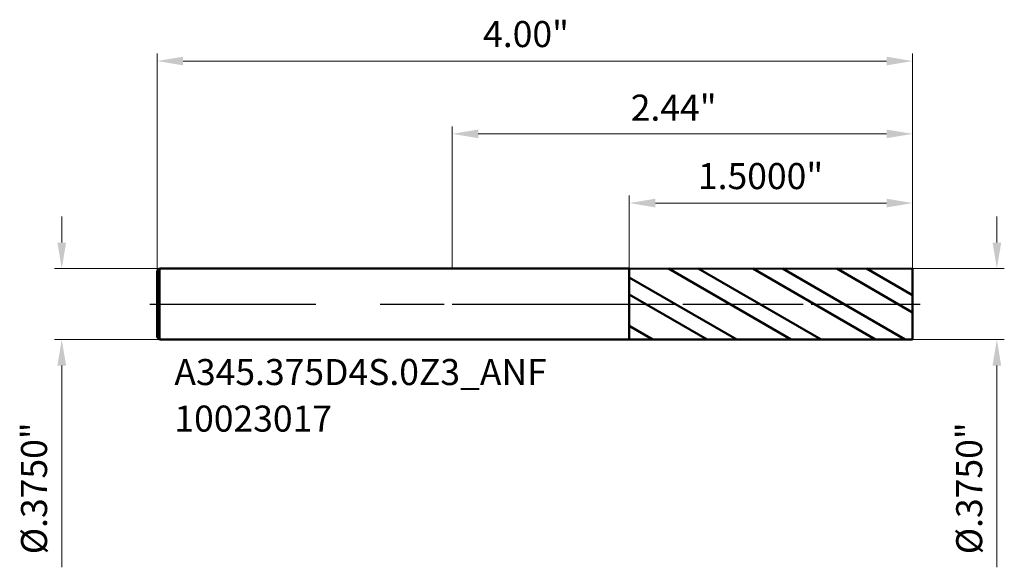
# Model space of a CAD drawing. Units: millimetres. Extents: x -2.29 to 2.92, y -1.39 to 1.5.
import ezdxf

# ---------------------------------------------------------------- set-up
doc = ezdxf.new("R2010")
doc.units = ezdxf.units.MM
doc.header["$MEASUREMENT"] = 0
doc.linetypes.add('CENTER', pattern=[47.5, 22, -8.5, 8.5, -8.5])
for name, color, linetype, lineweight in [('1', 4, 'Continuous', 50), ('2', 7, 'Continuous', 25), ('4', 2, 'CENTER', 25), ('SK1', 4, 'Continuous', 50), ('SK2', 7, 'Continuous', 25), ('SK4', 2, 'CENTER', 25), ('SK6', 5, 'Continuous', 35)]:
    doc.layers.add(name, color=color, linetype=linetype, lineweight=lineweight)
doc.styles.add('Monospac821 BT', font='monos.ttf')
doc.styles.add('STANDARD 3.5', font='monos.ttf', dxfattribs={"height": 3.5})
doc.dimstyles.new('NewStyle', dxfattribs={"dimtxt": 3.5, "dimasz": 3.5, "dimexe": 0.18, "dimexo": 0.0625, "dimgap": 0.09, "dimtad": 1, "dimzin": 0, "dimdsep": 46, "dimtxsty": 'STANDARD 3.5', "dimcen": 0.09, "dimadec": 0, "dimazin": 0, "dimtfac": 1, "dimtdec": 4, "dimtofl": 0, "dimtmove": 0, "dimatfit": 3, "dimfxl": 1, "dimtolj": 1, "dimtzin": 0, "dimarcsym": 0})

# ---------------------------------------------------------------- blocks, each defined once
blk = doc.blocks.new('_U0')
at = {"layer": 'Defpoints', "color": 0, "lineweight": 18, "ltscale": 0.04}
for p in [(-1.5505, 0.1875), (-2.0674, -0.1875), (-1.5505, -0.1875)]:
    blk.add_point(p, dxfattribs=at)
at = {"layer": 'SK2', "color": 7, "linetype": 'Continuous', "lineweight": 18, "ltscale": 0.04}
for p, q in [((-2.0674, 0.3253), (-2.0674, 0.4631)), ((-1.5505, 0.1875), (-2.1067, 0.1875)), ((-1.5505, -0.1875), (-2.1067, -0.1875)), ((-2.0674, -0.3253), (-2.0674, -1.3927))]:
    blk.add_line(p, q, dxfattribs=at)
at = {"layer": 'SK2', "color": 7, "lineweight": 18, "ltscale": 0.04}
for points in [[(-2.0903, 0.3253), (-2.0444, 0.3253), (-2.0674, 0.1875)], [(-2.0903, -0.3253), (-2.0444, -0.3253), (-2.0674, -0.1875)]]:
    blk.add_solid(points, dxfattribs=at)
at = {"layer": 'SK2', "color": 7, "ltscale": 0.04, "insert": (-2.283, -1.3238), "char_height": 0.137795, "attachment_point": 1, "rotation": 90, "style": 'Monospac821 BT'}
blk.add_mtext('\\A1;%%c.3750"', dxfattribs=at)
blk = doc.blocks.new('_U1')
at = {"layer": '2', "color": 7, "linetype": 'Continuous', "lineweight": 18, "ltscale": 0.04}
for p, q in [((2.8835, 0.3253), (2.8835, 0.4631)), ((2.4375, 0.1875), (2.9229, 0.1875)), ((2.4375, -0.1875), (2.9229, -0.1875)), ((2.8835, -0.3253), (2.8835, -1.3927))]:
    blk.add_line(p, q, dxfattribs=at)
at = {"layer": '2', "color": 7, "lineweight": 18, "ltscale": 0.04}
for points in [[(2.8606, 0.3253), (2.9065, 0.3253), (2.8835, 0.1875)], [(2.8606, -0.3253), (2.9065, -0.3253), (2.8835, -0.1875)]]:
    blk.add_solid(points, dxfattribs=at)
at = {"layer": 'Defpoints', "color": 0, "lineweight": 18, "ltscale": 0.04}
for p in [(2.4375, 0.1875), (2.4375, -0.1875), (2.8835, -0.1875)]:
    blk.add_point(p, dxfattribs=at)
at = {"layer": '2', "color": 7, "ltscale": 0.04, "insert": (2.6679, -1.3238), "char_height": 0.137795, "attachment_point": 1, "rotation": 90, "style": 'Monospac821 BT'}
blk.add_mtext('\\A1;%%c.3750"', dxfattribs=at)
blk = doc.blocks.new('_U2')
at = {"layer": '2', "color": 7, "linetype": 'Continuous', "lineweight": 18, "ltscale": 0.04}
for p, q in [((0, 0.1875), (0, 0.9398)), ((2.4375, 0.1875), (2.4375, 0.9398)), ((0.1378, 0.9004), (2.2997, 0.9004))]:
    blk.add_line(p, q, dxfattribs=at)
at = {"layer": '2', "color": 7, "lineweight": 18, "ltscale": 0.04}
for points in [[(0.1378, 0.9234), (0.1378, 0.8775), (0, 0.9004)], [(2.2997, 0.9234), (2.2997, 0.8775), (2.4375, 0.9004)]]:
    blk.add_solid(points, dxfattribs=at)
at = {"layer": 'Defpoints', "color": 0, "lineweight": 18, "ltscale": 0.04}
for p in [(2.4375, 0.9004), (0, 0.1875), (2.4375, 0.1875)]:
    blk.add_point(p, dxfattribs=at)
at = {"layer": '2', "color": 7, "ltscale": 0.04, "insert": (0.9452, 1.108), "char_height": 0.1378, "attachment_point": 1, "style": 'Monospac821 BT'}
blk.add_mtext('\\A1;2.44"', dxfattribs=at)
blk = doc.blocks.new('_U3')
at = {"layer": 'Defpoints', "color": 0, "lineweight": 18, "ltscale": 0.04}
for p in [(-1.5625, 1.2857), (-1.5625, 0.1755), (2.4375, 0.1875)]:
    blk.add_point(p, dxfattribs=at)
at = {"layer": 'SK2', "color": 7, "linetype": 'Continuous', "lineweight": 18, "ltscale": 0.04}
for p, q in [((-1.5625, 0.1755), (-1.5625, 1.3251)), ((2.4375, 0.1875), (2.4375, 1.3251)), ((2.2997, 1.2857), (-1.4247, 1.2857))]:
    blk.add_line(p, q, dxfattribs=at)
at = {"layer": 'SK2', "color": 7, "lineweight": 18, "ltscale": 0.04}
for points in [[(-1.4247, 1.3087), (-1.4247, 1.2628), (-1.5625, 1.2857)], [(2.2997, 1.3087), (2.2997, 1.2628), (2.4375, 1.2857)]]:
    blk.add_solid(points, dxfattribs=at)
at = {"layer": 'SK2', "color": 7, "ltscale": 0.04, "insert": (0.1634, 1.4973), "char_height": 0.1378, "attachment_point": 1, "style": 'Monospac821 BT'}
blk.add_mtext('\\A1;4.00"', dxfattribs=at)
blk = doc.blocks.new('_U4')
at = {"layer": '2', "color": 7, "linetype": 'Continuous', "lineweight": 18, "ltscale": 0.04}
for p, q in [((0.9375, 0.1872), (0.9375, 0.5738)), ((2.4375, 0.1875), (2.4375, 0.5738)), ((2.2997, 0.5344), (1.0753, 0.5344))]:
    blk.add_line(p, q, dxfattribs=at)
at = {"layer": '2', "color": 7, "lineweight": 18, "ltscale": 0.04}
for points in [[(1.0753, 0.5574), (1.0753, 0.5114), (0.9375, 0.5344)], [(2.2997, 0.5574), (2.2997, 0.5114), (2.4375, 0.5344)]]:
    blk.add_solid(points, dxfattribs=at)
at = {"layer": 'Defpoints', "color": 0, "lineweight": 18, "ltscale": 0.04}
for p in [(0.9375, 0.5344), (0.9375, 0.1872), (2.4375, 0.1875)]:
    blk.add_point(p, dxfattribs=at)
at = {"layer": '2', "color": 7, "ltscale": 0.04, "insert": (1.3009, 0.7459), "char_height": 0.137795, "attachment_point": 1, "style": 'Monospac821 BT'}
blk.add_mtext('\\A1;1.5000"', dxfattribs=at)

msp = doc.modelspace()

# ---------------------------------------------------------------- hatches: boundary and pattern name
at = {"layer": '1', "ltscale": 0.04}
h = msp.add_hatch(dxfattribs=at)
h.set_pattern_fill('STEEL', color=256, scale=0.070079, angle=285.03802, style=0)
h.set_pattern_definition([(330.038, (-36.30075, 3.79582), (0.1111221, 0.1927644), []), (330.038, (-36.19331, 3.82469), (0.1111221, 0.1927644), [])])
h.paths.add_polyline_path([(2.4375, 0), (2.4375, 0.1875), (0.9375, 0.18724), (0.9375, -0.18724), (2.4375, -0.1875)])

# ---------------------------------------------------------------- linework, layer by layer
for p, q in [((0, 0.1875), (0.9375, 0.1875)), ((0.9375, 0.1875), (0.9375, 0.18724)), ((0.9375, 0.18724), (2.4375, 0.1875)), ((0.9375, -0.18724), (0.9375, 0.18724)), ((2.4375, 0.1875), (2.4375, 0)), ((2.4375, -0.1875), (2.4375, 0)), ((0, -0.1875), (0.9375, -0.1875)), ((0.9375, -0.1875), (0.9375, -0.18724)), ((0.9375, -0.18724), (2.4375, -0.1875))]:
    msp.add_line(p, q, dxfattribs=at)
at = {"layer": '4', "ltscale": 0.04}
msp.add_line((0, 0), (2.47687, 0), dxfattribs=at)
at = {"layer": 'SK1', "ltscale": 0.04}
for p, q in [((-1.5625, 0.1755), (-1.5505, 0.1875)), ((-1.5625, 0), (-1.5625, 0.1755)), ((-1.5505, 0.1875), (-1.5505, -0.1875)), ((-1.5505, 0.1875), (0, 0.1875)), ((-1.5625, 0), (-1.5625, -0.1755)), ((-1.5625, -0.1755), (-1.5505, -0.1875)), ((-1.5505, -0.1875), (0, -0.1875))]:
    msp.add_line(p, q, dxfattribs=at)
at = {"layer": 'SK4', "ltscale": 0.04}
msp.add_line((-1.60187, 0), (2.47687, 0), dxfattribs=at)

# ---------------------------------------------------------------- texts
at = {"layer": 'SK6', "ltscale": 0.04, "insert": (-1.47115, -0.67488), "char_height": 0.1377953, "attachment_point": 7, "line_spacing_factor": 1.072372, "style": 'STANDARD 3.5'}
msp.add_mtext('\\fMonospac821 BT|b0|i0;\\W1.0000;A345.375D4S.0Z3_ANF\\P10023017', dxfattribs=at)

# ---------------------------------------------------------------- dimensions: what is measured, and where the dimension line sits
at = {"layer": '2', "ltscale": 0.04}
for base, p1, p2, override, picture, middle in [((2.4375, 0.90044), (0, 0.1875), (2.4375, 0.1875), {"dimtxt": 0.137795, "dimasz": 0.137795, "dimexe": 0.03937, "dimexo": 0, "dimgap": 0.068898, "dimdec": 2, "dimlfac": 1, "dimzin": 4, "dimdsep": 46, "dimlunit": 3, "dimpost": '<>', "dimtxsty": 'Monospac821 BT', "dimsah": 1, "dimse1": 0, "dimse2": 0, "dimsd1": 0, "dimsd2": 0, "dimclrd": 7, "dimclre": 7, "dimclrt": 7, "dimlwd": 18, "dimlwe": 18}, '_U2', (1.21875, 1.03867)), ((0.9375, 0.53441), (2.4375, 0.1875), (0.9375, 0.18724), {"dimtxt": 0.137795, "dimasz": 0.137795, "dimexe": 0.03937, "dimexo": 0, "dimgap": 0.068898, "dimdec": 4, "dimlfac": 1, "dimzin": 4, "dimdsep": 46, "dimlunit": 3, "dimpost": '<>', "dimtxsty": 'Monospac821 BT', "dimsah": 1, "dimse1": 0, "dimse2": 0, "dimsd1": 0, "dimsd2": 0, "dimclrd": 7, "dimclre": 7, "dimclrt": 7, "dimlwd": 18, "dimlwe": 18}, '_U4', (1.6875, 0.67462))]:
    dim = msp.add_linear_dim(base=base, p1=p1, p2=p2, dimstyle='NewStyle', override=override, dxfattribs=at)
    dim.commit()
    dim.dimension.update_dxf_attribs({"geometry": picture, "text_midpoint": middle})
dim = msp.add_linear_dim(base=(2.88352, -0.1875), p1=(2.4375, 0.1875), p2=(2.4375, -0.1875), angle=270, dimstyle='NewStyle', override={"dimtxt": 0.137795, "dimasz": 0.137795, "dimexe": 0.03937, "dimexo": 0, "dimgap": 0.068898, "dimdec": 4, "dimlfac": 1, "dimzin": 4, "dimdsep": 46, "dimlunit": 3, "dimpost": '%%c<>', "dimtxsty": 'Monospac821 BT', "dimsah": 1, "dimse1": 0, "dimse2": 0, "dimsd1": 0, "dimsd2": 0, "dimclrd": 7, "dimclre": 7, "dimclrt": 7, "dimlwd": 18, "dimlwe": 18}, dxfattribs=at)
dim.commit()
dim.dimension.update_dxf_attribs({"geometry": '_U1', "text_midpoint": (2.74127, -0.92789)})
at = {"layer": 'SK2', "ltscale": 0.04}
dim = msp.add_linear_dim(base=(-1.5625, 1.28573), p1=(2.4375, 0.1875), p2=(-1.5625, 0.1755), dimstyle='NewStyle', override={"dimtxt": 0.137795, "dimasz": 0.137795, "dimexe": 0.03937, "dimexo": 0, "dimgap": 0.068898, "dimdec": 2, "dimlfac": 1, "dimzin": 4, "dimdsep": 46, "dimlunit": 3, "dimpost": '<>', "dimtxsty": 'Monospac821 BT', "dimsah": 1, "dimse1": 0, "dimse2": 0, "dimsd1": 0, "dimsd2": 0, "dimclrd": 7, "dimclre": 7, "dimclrt": 7, "dimlwd": 18, "dimlwe": 18}, dxfattribs=at)
dim.commit()
dim.dimension.update_dxf_attribs({"geometry": '_U3', "text_midpoint": (0.4375, 1.42595)})
dim = msp.add_linear_dim(base=(-2.06737, -0.1875), p1=(-1.5505, 0.1875), p2=(-1.5505, -0.1875), angle=270, dimstyle='NewStyle', override={"dimtxt": 0.137795, "dimasz": 0.137795, "dimexe": 0.03937, "dimexo": 0, "dimgap": 0.068898, "dimdec": 4, "dimlfac": 1, "dimzin": 4, "dimdsep": 46, "dimlunit": 3, "dimpost": '%%c<>', "dimtxsty": 'Monospac821 BT', "dimsah": 1, "dimse1": 0, "dimse2": 0, "dimsd1": 0, "dimsd2": 0, "dimclrd": 7, "dimclre": 7, "dimclrt": 7, "dimlwd": 18, "dimlwe": 18}, dxfattribs=at)
dim.commit()
dim.dimension.update_dxf_attribs({"geometry": '_U0', "text_midpoint": (-2.20962, -0.92789)})

doc.saveas('drawing.dxf')
